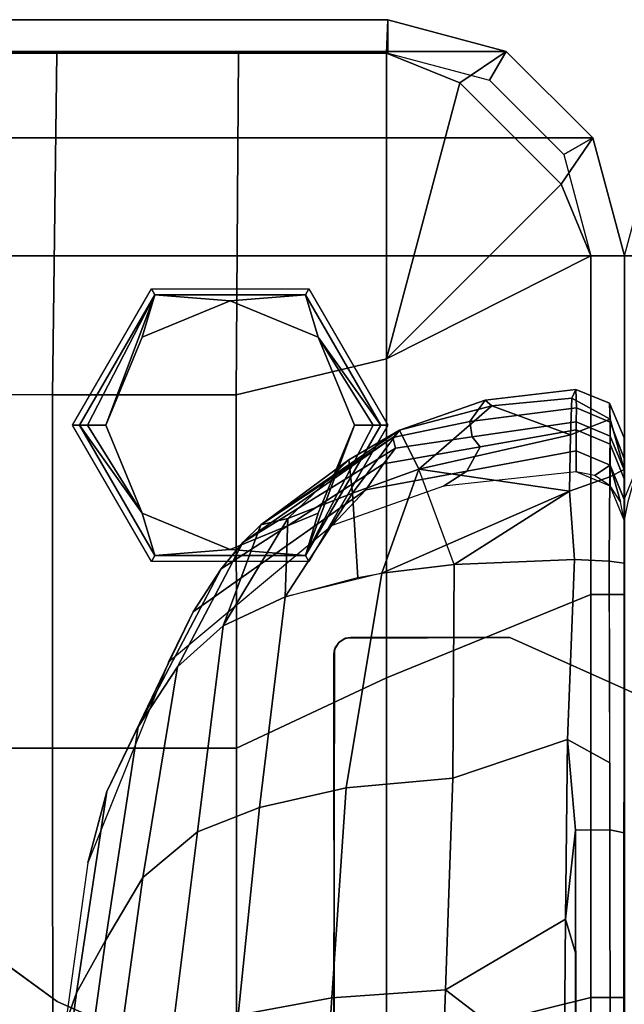
# Model space of a CAD drawing. Units: inches. Extents: x -200 to 196, y -185 to 147.
# Drawn here: x -131 to -126, y -127 to -120 of the extents above; entities that cross this region are included whole.
import ezdxf

# ---------------------------------------------------------------- set-up
doc = ezdxf.new("R2010")
doc.units = ezdxf.units.IN
doc.header["$MEASUREMENT"] = 0
for name, color, linetype in [('SEAT-BACK', 5, 'Continuous'), ('SEAT-BRKT', 5, 'Continuous'), ('SEAT-FOOT', 5, 'Continuous'), ('SEAT-SEAT', 5, 'Continuous'), ('TABLE-TOPLAMINATE', 6, 'Continuous')]:
    doc.layers.add(name, color=color, linetype=linetype)

# ---------------------------------------------------------------- blocks, each defined once
blk = doc.blocks.new('1PX100MA1_0T')
at = {"layer": 'SEAT-BACK'}
for points in [[(0.464, -18.7328, 24.5535), (0.4516, -19.9958, 24.4655), (1.3404, -20.6783, 24.3396), (1.3972, -19.0437, 24.4792)], [(4.1059, -20.655, 17.705), (4.1879, -20.422, 15.8993), (4.3865, -18.8032, 15.7175), (4.3101, -19.1182, 17.7052)], [(2.1917, -20.617, 24.0113), (2.8949, -20.4867, 23.4375), (3.0485, -18.9128, 23.5832), (2.3003, -19.0107, 24.1663)], [(1.3972, -19.0437, 24.4792), (1.3404, -20.6783, 24.3396), (2.1917, -20.617, 24.0113), (2.3003, -19.0107, 24.1663)], [(3.8879, -21.0483, 19.5283), (4.1059, -20.655, 17.705), (4.3101, -19.1182, 17.7052), (4.0913, -19.5866, 19.5282)], [(3.609, -21.5213, 21.2111), (3.8879, -21.0483, 19.5283), (4.0913, -19.5866, 19.5282), (3.8157, -20.0122, 21.2059)], [(0.0005, -19.8232, 17.3944), (0.0005, -19.7658, 15.7162), (0.0005, -21.5804, 15.7162), (0.0005, -21.637, 17.3705)], [(0.0005, -19.7658, 15.7162), (0.0029, -20.5474, 15.2096), (0.0029, -21.1616, 15.2096), (0.0005, -21.5804, 15.7162)], [(27.954, -21.5804, 15.7162), (27.9516, -21.1616, 15.2096), (27.9516, -20.5474, 15.2096), (27.954, -19.7658, 15.7162)], [(0.0005, -19.8806, 19.0725), (0.0005, -19.8232, 17.3944), (0.0005, -21.637, 17.3705), (0.0005, -21.6935, 19.0247)], [(0.0005, -19.9379, 20.7507), (0.0005, -19.8806, 19.0725), (0.0005, -21.6935, 19.0247), (0.0005, -21.7501, 20.679)], [(0.0005, -19.9953, 22.4289), (0.0005, -19.9379, 20.7507), (0.0005, -21.7501, 20.679), (0.0005, -21.8066, 22.3332)], [(0.0005, -20.0416, 24.103), (0.0005, -19.9953, 22.4289), (0.0005, -21.8066, 22.3332), (0.0005, -21.8542, 23.9918)], [(0.4516, -19.9958, 24.4655), (0.3644, -20.0671, 24.4615), (0.3649, -20.954, 24.4066), (0.4403, -21.2077, 24.3901)], [(0.4403, -21.2077, 24.3901), (1.3404, -20.6783, 24.3396), (0.4516, -19.9958, 24.4655), (0.4403, -21.2077, 24.3901)], [(0.1074, -20.0679, 24.3574), (0.0005, -20.0416, 24.103), (0.0005, -21.8542, 23.9918), (0.1077, -21.8783, 24.2463)], [(0.3644, -20.0671, 24.4615), (0.1074, -20.0679, 24.3574), (0.1077, -21.8783, 24.2463), (0.3651, -21.8756, 24.3499)], [(3.1984, -21.862, 22.5365), (3.609, -21.5213, 21.2111), (3.8157, -20.0122, 21.2059), (3.3913, -20.3224, 22.6612)], [(2.7352, -22.0443, 23.2907), (3.1984, -21.862, 22.5365), (3.3913, -20.3224, 22.6612), (2.8949, -20.4867, 23.4375)], [(3.8789, -22.165, 17.7199), (4.0199, -21.6289, 15.7174), (4.1879, -20.422, 15.8993), (4.1059, -20.655, 17.705)], [(2.0851, -22.1929, 23.8658), (2.7352, -22.0443, 23.2907), (2.8949, -20.4867, 23.4375), (2.1917, -20.617, 24.0113)], [(1.3404, -20.6783, 24.3396), (1.2864, -22.2661, 24.2157), (2.0851, -22.1929, 23.8658), (2.1917, -20.617, 24.0113)], [(3.6431, -22.6507, 19.5345), (3.8789, -22.165, 17.7199), (4.1059, -20.655, 17.705), (3.8879, -21.0483, 19.5283)], [(0.4403, -21.2077, 24.3901), (0.4271, -22.5554, 24.3051), (1.2864, -22.2661, 24.2157), (1.3404, -20.6783, 24.3396)], [(0.3649, -20.954, 24.4066), (0.3651, -21.8756, 24.3499), (0.4403, -21.2077, 24.3901), (0.3649, -20.954, 24.4066)], [(3.3479, -23.1004, 21.215), (3.6431, -22.6507, 19.5345), (3.8879, -21.0483, 19.5283), (3.609, -21.5213, 21.2111)], [(0.0005, -21.5804, 15.7162), (0.0029, -21.1616, 15.2096), (0.0005, -23.0119, 15.3489), (0.0005, -23.3951, 15.7162)], [(27.954, -23.3951, 15.7162), (27.954, -23.0119, 15.3489), (27.9516, -21.1616, 15.2096), (27.954, -21.5804, 15.7162)], [(0.4403, -21.2077, 24.3901), (0.3651, -21.8756, 24.3499), (0.4271, -22.5554, 24.3051), (0.4403, -21.2077, 24.3901)], [(3.0055, -23.4069, 22.3608), (3.3479, -23.1004, 21.215), (3.609, -21.5213, 21.2111), (3.1984, -21.862, 22.5365)], [(0.0005, -21.637, 17.3705), (0.0005, -21.5804, 15.7162), (0.0005, -23.3951, 15.7162), (0.0005, -23.4508, 17.3468)], [(3.2318, -23.5128, 17.4956), (3.4152, -23.1341, 15.7058), (4.0199, -21.6289, 15.7174), (3.8789, -22.165, 17.7199)], [(0.0005, -21.6935, 19.0247), (0.0005, -21.637, 17.3705), (0.0005, -23.4508, 17.3468), (0.0005, -23.5065, 18.9774)], [(0.0005, -21.7501, 20.679), (0.0005, -21.6935, 19.0247), (0.0005, -23.5065, 18.9774), (0.0005, -23.5623, 20.6079)], [(0.0005, -21.8066, 22.3332), (0.0005, -21.7501, 20.679), (0.0005, -23.5623, 20.6079), (0.0005, -23.618, 22.2385)], [(0.0005, -21.8542, 23.9918), (0.0005, -21.8066, 22.3332), (0.0005, -23.618, 22.2385), (0.0005, -23.8773, 23.8557)], [(0.1077, -21.8783, 24.2463), (0.0005, -21.8542, 23.9918), (0.0005, -23.8773, 23.8557), (0.114, -23.8917, 24.1249)], [(0.3651, -21.8756, 24.3499), (0.1077, -21.8783, 24.2463), (0.1093, -22.3812, 24.216), (0.4271, -22.5554, 24.3051)], [(2.5429, -23.6251, 23.1765), (3.0055, -23.4069, 22.3608), (3.1984, -21.862, 22.5365), (2.7352, -22.0443, 23.2907)], [(1.8173, -23.8015, 23.8351), (2.5429, -23.6251, 23.1765), (2.7352, -22.0443, 23.2907), (2.0851, -22.1929, 23.8658)], [(1.2864, -22.2661, 24.2157), (1.2743, -23.8675, 24.0828), (1.8173, -23.8015, 23.8351), (2.0851, -22.1929, 23.8658)], [(3.0212, -23.8349, 19.2862), (3.2318, -23.5128, 17.4956), (3.8789, -22.165, 17.7199), (3.6431, -22.6507, 19.5345)], [(0.4271, -22.5554, 24.3051), (0.3729, -23.9057, 24.2241), (1.2743, -23.8675, 24.0828), (1.2864, -22.2661, 24.2157)], [(0.4271, -22.5554, 24.3051), (0.1093, -22.3812, 24.216), (0.114, -23.8917, 24.1249), (0.3729, -23.9057, 24.2241)], [(2.8597, -24.0327, 20.3987), (3.0212, -23.8349, 19.2862), (3.6431, -22.6507, 19.5345), (3.3479, -23.1004, 21.215)], [(0.0005, -23.3951, 15.7162), (0.0005, -23.0119, 15.3489), (0.0005, -24.1998, 15.3489), (0.0005, -24.2312, 15.76)], [(27.9533, -24.1998, 15.7162), (27.954, -24.1998, 15.3489), (27.954, -23.0119, 15.3489), (27.954, -23.3951, 15.7162)], [(2.7251, -24.1646, 21.5657), (2.8597, -24.0327, 20.3987), (3.3479, -23.1004, 21.215), (3.0055, -23.4069, 22.3608)], [(1.937, -24.4269, 17.4898), (2.1899, -24.1594, 15.7015), (3.4152, -23.1341, 15.7058), (3.2318, -23.5128, 17.4956)], [(0.0005, -23.4508, 17.3468), (0.0005, -23.3951, 15.7162), (0.0005, -24.2312, 15.76), (0.0013, -24.355, 17.4695)], [(0.0005, -23.5065, 18.9774), (0.0005, -23.4508, 17.3468), (0.0005, -24.3543, 17.4746), (0.0005, -24.5089, 19.2329)], [(3.0055, -23.4069, 22.3608), (2.5228, -24.2125, 22.7176), (2.7251, -24.1646, 21.5657), (3.0055, -23.4069, 22.3608)], [(3.0055, -23.4069, 22.3608), (2.5429, -23.6251, 23.1765), (2.5228, -24.2125, 22.7176), (3.0055, -23.4069, 22.3608)], [(0.0005, -23.5623, 20.6079), (0.0005, -23.5065, 18.9774), (0.0005, -24.5089, 19.2329), (0.0005, -24.5775, 20.0139)], [(1.8053, -24.6219, 19.2784), (1.937, -24.4269, 17.4898), (3.2318, -23.5128, 17.4956), (3.0212, -23.8349, 19.2862)], [(0.0005, -24.6634, 20.9913), (0.0005, -23.5623, 20.6079), (0.0005, -24.5775, 20.0139), (0.0005, -24.6634, 20.9913)], [(0.0005, -23.618, 22.2385), (0.0005, -23.5623, 20.6079), (0.0005, -24.6634, 20.9913), (0.0005, -24.6759, 21.1342)], [(0.0005, -24.5804, 23.5002), (0.0005, -23.8773, 23.8557), (0.0005, -23.618, 22.2385), (0.0005, -24.5804, 23.5002)], [(0.0005, -24.5804, 23.5002), (0.0005, -23.618, 22.2385), (0.0013, -24.8172, 22.7199), (0.0005, -24.5804, 23.5002)], [(0.0013, -24.8172, 22.7199), (0.0005, -23.618, 22.2385), (0.0005, -24.6759, 21.1342), (0.0013, -24.8172, 22.7199)], [(2.5429, -23.6251, 23.1765), (1.9979, -23.7702, 23.7176), (2.0362, -24.4029, 23.3074), (2.5429, -23.6251, 23.1765)], [(2.5429, -23.6251, 23.1765), (2.0362, -24.4029, 23.3074), (2.5228, -24.2125, 22.7176), (2.5429, -23.6251, 23.1765)], [(1.8173, -23.8015, 23.8351), (1.54, -24.5812, 23.5712), (2.0362, -24.4029, 23.3074), (1.9979, -23.7702, 23.7176)], [(1.2743, -23.8675, 24.0828), (0.4103, -24.4184, 24.0721), (1.8173, -23.8015, 23.8351), (1.2743, -23.8675, 24.0828)], [(0.4103, -24.4184, 24.0721), (1.54, -24.5812, 23.5712), (1.8173, -23.8015, 23.8351), (0.4103, -24.4184, 24.0721)], [(1.8173, -23.8015, 23.8351), (1.2743, -23.8675, 24.0828), (1.54, -24.5812, 23.5712), (1.8173, -23.8015, 23.8351)], [(1.7147, -24.7409, 20.3956), (1.8053, -24.6219, 19.2784), (3.0212, -23.8349, 19.2862), (2.8597, -24.0327, 20.3987)], [(0.114, -23.8917, 24.1249), (0.0005, -23.8773, 23.8557), (0.0005, -24.5804, 23.5002), (0.1077, -24.5248, 23.8917)], [(0.3729, -23.9057, 24.2241), (0.114, -23.8917, 24.1249), (0.1077, -24.5248, 23.8917), (0.4103, -24.4184, 24.0721)], [(0.3729, -23.9057, 24.2241), (0.4103, -24.4184, 24.0721), (1.2743, -23.8675, 24.0828), (0.3729, -23.9057, 24.2241)], [(1.736, -24.8194, 21.5564), (1.7147, -24.7409, 20.3956), (2.8597, -24.0327, 20.3987), (1.736, -24.8194, 21.5564)], [(2.7251, -24.1646, 21.5657), (1.736, -24.8194, 21.5564), (2.8597, -24.0327, 20.3987), (2.7251, -24.1646, 21.5657)], [(0.0005, -24.3543, 17.4746), (0.0005, -24.1998, 15.3489), (0.1066, -24.4555, 15.7016), (0.1059, -24.6127, 17.4982)], [(0.0005, -24.3543, 17.4746), (0.0005, -24.1998, 15.3489), (0.028, -24.338, 15.3408), (0.1059, -24.6127, 17.4982)], [(1.18, -24.5671, 17.4891), (1.3565, -24.454, 15.3332), (2.1899, -24.1594, 15.7015), (1.937, -24.4269, 17.4898)], [(2.0641, -24.6531, 22.7176), (1.6856, -24.8755, 22.7176), (2.7251, -24.1646, 21.5657), (2.0641, -24.6531, 22.7176)], [(1.6856, -24.8755, 22.7176), (1.736, -24.8194, 21.5564), (2.7251, -24.1646, 21.5657), (1.6856, -24.8755, 22.7176)], [(2.0362, -24.4029, 23.3074), (2.0641, -24.6531, 22.7176), (2.5228, -24.2125, 22.7176), (2.0362, -24.4029, 23.3074)], [(2.5228, -24.2125, 22.7176), (2.0641, -24.6531, 22.7176), (2.7251, -24.1646, 21.5657), (2.5228, -24.2125, 22.7176)], [(27.8486, -24.6127, 17.4982), (27.9265, -24.338, 15.3408), (27.954, -24.1998, 15.3489), (27.954, -24.3543, 17.4746)], [(0.0005, -24.5089, 19.2329), (0.0005, -24.3543, 17.4746), (0.1059, -24.6127, 17.4982), (0.1058, -24.7706, 19.2967)], [(0.1059, -24.6127, 17.4982), (0.028, -24.338, 15.3408), (0.1053, -24.4564, 15.3443), (0.1059, -24.6127, 17.4982)], [(0.4103, -24.4184, 24.0721), (0.1077, -24.5248, 23.8917), (0.1073, -24.957, 23.384), (0.4036, -24.8398, 23.7486)], [(0.4036, -24.8398, 23.7486), (1.54, -24.5812, 23.5712), (0.4103, -24.4184, 24.0721), (0.4036, -24.8398, 23.7486)], [(1.0815, -24.7493, 19.2785), (1.18, -24.5671, 17.4891), (1.937, -24.4269, 17.4898), (1.8053, -24.6219, 19.2784)], [(2.0362, -24.4029, 23.3074), (1.54, -24.5812, 23.5712), (1.6856, -24.8755, 22.7176), (2.0362, -24.4029, 23.3074)], [(2.0641, -24.6531, 22.7176), (2.0362, -24.4029, 23.3074), (1.6856, -24.8755, 22.7176), (2.0641, -24.6531, 22.7176)], [(0.0005, -24.5775, 20.0139), (0.0005, -24.5089, 19.2329), (0.1058, -24.7706, 19.2967), (0.1061, -24.8308, 19.9817)], [(0.1059, -24.6127, 17.4982), (0.1053, -24.4564, 15.3443), (0.2239, -24.5339, 15.3311), (0.1059, -24.6127, 17.4982)], [(0.1059, -24.6127, 17.4982), (0.1066, -24.4555, 15.7016), (0.3609, -24.5617, 15.7), (0.3606, -24.7188, 17.4884)], [(0.3606, -24.7188, 17.4884), (0.3609, -24.5617, 15.7), (1.3565, -24.454, 15.3332), (1.18, -24.5671, 17.4891)], [(0.3606, -24.7188, 17.4884), (0.3609, -24.5617, 15.3327), (1.3565, -24.454, 15.3332), (1.18, -24.5671, 17.4891)], [(0.0005, -24.5804, 23.5002), (0.1073, -24.957, 23.384), (0.1077, -24.5248, 23.8917), (0.0005, -24.5804, 23.5002)], [(0.0005, -24.6634, 20.9913), (0.0005, -24.5775, 20.0139), (0.1061, -24.8308, 19.9817), (0.1055, -24.9346, 21.1302)], [(0.0005, -24.5804, 23.5002), (0.0013, -24.8172, 22.7199), (0.1104, -25.0767, 22.7269), (0.1073, -24.957, 23.384)], [(0.1059, -24.6127, 17.4982), (0.2239, -24.5339, 15.3311), (0.3609, -24.5617, 15.3327), (0.3606, -24.7188, 17.4884)], [(0.3603, -24.8762, 19.2787), (0.3606, -24.7188, 17.4884), (1.18, -24.5671, 17.4891), (1.0815, -24.7493, 19.2785)], [(0.9943, -25.0563, 23.1785), (1.54, -24.5812, 23.5712), (0.4036, -24.8398, 23.7486), (0.9943, -25.0563, 23.1785)], [(1.6856, -24.8755, 22.7176), (1.54, -24.5812, 23.5712), (0.9943, -25.0563, 23.1785), (1.6856, -24.8755, 22.7176)], [(0.1058, -24.7706, 19.2967), (0.1059, -24.6127, 17.4982), (0.3606, -24.7188, 17.4884), (0.3603, -24.8762, 19.2787)], [(1.1402, -24.8243, 20.2242), (1.0815, -24.7493, 19.2785), (1.8053, -24.6219, 19.2784), (1.7147, -24.7409, 20.3956)], [(0.0013, -24.8172, 22.7199), (0.0005, -24.6634, 20.9913), (0.1055, -24.9346, 21.1302), (0.1104, -25.0767, 22.7269)], [(0.1061, -24.8308, 19.9817), (0.1058, -24.7706, 19.2967), (0.3603, -24.8762, 19.2787), (0.3607, -24.9374, 19.9916)], [(0.3607, -24.9374, 19.9916), (0.3603, -24.8762, 19.2787), (1.0815, -24.7493, 19.2785), (1.1402, -24.8243, 20.2242)], [(1.1583, -24.9392, 21.5025), (1.1402, -24.8243, 20.2242), (1.7147, -24.7409, 20.3956), (1.736, -24.8194, 21.5564)], [(0.1055, -24.9346, 21.1302), (0.1061, -24.8308, 19.9817), (0.3607, -24.9374, 19.9916), (0.3579, -25.0431, 21.1368)], [(0.3929, -25.1137, 23.2715), (0.4036, -24.8398, 23.7486), (0.1073, -24.957, 23.384), (0.3929, -25.1137, 23.2715)], [(0.3579, -25.0431, 21.1368), (0.3607, -24.9374, 19.9916), (1.1402, -24.8243, 20.2242), (1.1583, -24.9392, 21.5025)], [(0.3929, -25.1137, 23.2715), (0.9943, -25.0563, 23.1785), (0.4036, -24.8398, 23.7486), (0.3929, -25.1137, 23.2715)], [(1.6856, -24.8755, 22.7176), (0.9943, -25.0563, 23.1785), (1.042, -25.1001, 22.6982), (1.6856, -24.8755, 22.7176)], [(1.042, -25.1001, 22.6982), (1.1583, -24.9392, 21.5025), (1.736, -24.8194, 21.5564), (1.6856, -24.8755, 22.7176)], [(0.1104, -25.0767, 22.7269), (0.1055, -24.9346, 21.1302), (0.3579, -25.0431, 21.1368), (0.3638, -25.1794, 22.7176)], [(0.1073, -24.957, 23.384), (0.1104, -25.0767, 22.7269), (0.3638, -25.1794, 22.7176), (0.3929, -25.1137, 23.2715)], [(0.3638, -25.1794, 22.7176), (0.3579, -25.0431, 21.1368), (1.1583, -24.9392, 21.5025), (1.042, -25.1001, 22.6982)], [(0.3929, -25.1137, 23.2715), (0.3638, -25.1794, 22.7176), (1.042, -25.1001, 22.6982), (0.9943, -25.0563, 23.1785)]]:
    blk.add_3dface(points, dxfattribs=at)
at = {"layer": 'SEAT-FOOT'}
for points in [[(2.3635, -23.8892, 3.1496), (2.3893, -23.9339, 0.1936), (1.8246, -24.912, 0.1936), (1.773, -24.912, 3.1496)], [(3.5445, -23.8892, 3.1496), (3.5187, -23.9339, 0.1936), (2.3893, -23.9339, 0.1936), (2.3635, -23.8892, 3.1496)], [(4.135, -24.912, 3.1496), (4.0834, -24.912, 0.1936), (3.5187, -23.9339, 0.1936), (3.5445, -23.8892, 3.1496)], [(1.773, -24.912, 3.1496), (1.8246, -24.912, 0.1936), (2.3893, -25.8901, 0.1936), (2.3635, -25.9348, 3.1496)], [(3.5445, -25.9348, 3.1496), (3.5187, -25.8901, 0.1936), (4.0834, -24.912, 0.1936), (4.135, -24.912, 3.1496)], [(2.3635, -25.9348, 3.1496), (2.3893, -25.8901, 0.1936), (3.5187, -25.8901, 0.1936), (3.5445, -25.9348, 3.1496)]]:
    blk.add_3dface(points, dxfattribs=at)
at = {"layer": 'SEAT-FOOT', "linetype": 'Continuous'}
for points in [[(1.8246, -24.912, 0.1936), (2.3893, -23.9339, 0.1936), (1.8835, -24.912, 0.0565), (1.8246, -24.912, 0.1936)], [(2.3893, -23.9339, 0.1936), (2.0216, -24.912, 0), (1.8835, -24.912, 0.0565), (2.3893, -23.9339, 0.1936)], [(2.2946, -24.2528, 0), (2.0216, -24.912, 0), (2.3893, -23.9339, 0.1936), (2.2946, -24.2528, 0)], [(2.954, -23.9796, 0), (2.2946, -24.2528, 0), (2.3893, -23.9339, 0.1936), (2.954, -23.9796, 0)], [(2.954, -23.9796, 0), (2.3893, -23.9339, 0.1936), (3.5187, -23.9339, 0.1936), (2.954, -23.9796, 0)], [(3.6134, -24.2528, 0), (2.954, -23.9796, 0), (3.5187, -23.9339, 0.1936), (3.6134, -24.2528, 0)], [(4.0834, -24.912, 0.1936), (3.6134, -24.2528, 0), (3.5187, -23.9339, 0.1936), (4.0834, -24.912, 0.1936)], [(3.8864, -24.912, 0), (3.6134, -24.2528, 0), (4.0245, -24.912, 0.0565), (3.8864, -24.912, 0)], [(3.6134, -24.2528, 0), (4.0834, -24.912, 0.1936), (4.0245, -24.912, 0.0565), (3.6134, -24.2528, 0)], [(2.2946, -25.5713, 0), (2.3893, -25.8901, 0.1936), (1.8246, -24.912, 0.1936), (2.2946, -25.5713, 0)], [(2.2946, -25.5713, 0), (1.8246, -24.912, 0.1936), (1.8835, -24.912, 0.0565), (2.2946, -25.5713, 0)], [(2.0216, -24.912, 0), (2.2946, -25.5713, 0), (1.8835, -24.912, 0.0565), (2.0216, -24.912, 0)], [(3.6134, -25.5713, 0), (3.8864, -24.912, 0), (3.5187, -25.8901, 0.1936), (3.6134, -25.5713, 0)], [(3.5187, -25.8901, 0.1936), (3.8864, -24.912, 0), (4.0245, -24.912, 0.0565), (3.5187, -25.8901, 0.1936)], [(4.0834, -24.912, 0.1936), (3.5187, -25.8901, 0.1936), (4.0245, -24.912, 0.0565), (4.0834, -24.912, 0.1936)], [(2.2946, -25.5713, 0), (2.954, -25.8444, 0), (2.3893, -25.8901, 0.1936), (2.2946, -25.5713, 0)], [(2.954, -25.8444, 0), (3.6134, -25.5713, 0), (3.5187, -25.8901, 0.1936), (2.954, -25.8444, 0)], [(2.954, -25.8444, 0), (3.5187, -25.8901, 0.1936), (2.3893, -25.8901, 0.1936), (2.954, -25.8444, 0)]]:
    blk.add_3dface(points, dxfattribs=at)
at = {"layer": 'SEAT-FOOT'}
for points, invisible_edges in [([(3.6134, -25.5713, 0), (2.954, -25.8444, 0), (2.2946, -24.2528, 0), (2.954, -23.9796, 0)], 10), ([(3.8864, -24.912, 0), (3.6134, -25.5713, 0), (2.954, -23.9796, 0), (3.6134, -24.2528, 0)], 2), ([(2.2946, -25.5713, 0), (2.0216, -24.912, 0), (2.2946, -24.2528, 0), (2.954, -25.8444, 0)], 4)]:
    blk.add_3dface(points, dxfattribs=dict(at, invisible_edges=invisible_edges))
at = {"layer": 'SEAT-SEAT'}
for points in [[(0, -1.7719, 15.3546), (0, -26.1809, 15.3546), (0.25, -26.1809, 15.3546), (0.25, -1.7719, 15.3546)], [(0, -1.7719, 3.1496), (27.953, -1.7719, 3.1496), (27.953, -26.1809, 3.1496), (0, -26.1809, 3.1496)], [(0.2505, -17.575, 15.3362), (0.2505, -20.6196, 15.338), (1.7835, -20.2395, 15.69), (1.7835, -16.9563, 15.6948)], [(0, -17.575, 15.3546), (0, -20.6196, 15.3546), (0.2505, -20.6196, 15.338), (0.2505, -17.575, 15.3362)], [(1.7835, -20.2395, 15.69), (1.7835, -23.0179, 15.6751), (2.9075, -22.4892, 15.9089), (2.9059, -19.815, 15.9375)], [(2.9059, -19.815, 15.9375), (2.9075, -22.4892, 15.9089), (4.2846, -22.4889, 16.1518), (4.284, -19.8145, 16.1947)], [(4.284, -19.8145, 16.1947), (4.2846, -22.4889, 16.1518), (5.6649, -22.4888, 16.3598), (5.6653, -19.8139, 16.406)], [(0.2505, -20.6196, 15.338), (0.2505, -23.6419, 15.353), (1.7835, -23.0179, 15.6751), (1.7835, -20.2395, 15.69)], [(0, -20.6196, 15.3546), (0, -23.6419, 15.3546), (0.2505, -23.6419, 15.353), (0.2505, -20.6196, 15.338)], [(1.7835, -23.0179, 15.6751), (1.7835, -25.4107, 15.6), (2.9086, -25.14, 15.765), (2.9075, -22.4892, 15.9089)], [(2.9075, -22.4892, 15.9089), (2.9086, -25.14, 15.765), (4.2853, -25.1403, 15.9226), (4.2846, -22.4889, 16.1518)], [(4.2846, -22.4889, 16.1518), (4.2853, -25.1403, 15.9226), (5.6649, -25.1413, 16.0696), (5.6649, -22.4888, 16.3598)], [(0.2505, -23.6419, 15.353), (0.2505, -26.1809, 15.4061), (1.7835, -25.4107, 15.6), (1.7835, -23.0179, 15.6751)], [(0, -23.6419, 15.3546), (0, -26.1809, 15.3546), (0.2505, -26.1809, 15.4061), (0.2505, -23.6419, 15.353)], [(1.7835, -25.4107, 15.6), (1.7837, -27.7029, 15.4261), (2.8927, -27.7029, 15.4261), (2.9086, -25.14, 15.765)], [(2.9086, -25.14, 15.765), (2.8927, -27.7029, 15.4261), (4.2539, -27.7029, 15.4261), (4.2853, -25.1403, 15.9226)], [(4.2853, -25.1403, 15.9226), (4.2539, -27.7029, 15.4261), (5.6683, -27.7029, 15.4261), (5.6649, -25.1413, 16.0696)], [(1.7835, -25.4107, 15.6), (0.2505, -26.1809, 15.4061), (0.4728, -26.7184, 15.4071), (1.7835, -25.4107, 15.6)], [(1.7835, -25.4107, 15.6), (0.4728, -26.7184, 15.4071), (1.2338, -27.4794, 15.4168), (1.7835, -25.4107, 15.6)], [(1.7835, -25.4107, 15.6), (1.2338, -27.4794, 15.4168), (1.7837, -27.7029, 15.4261), (1.7835, -25.4107, 15.6)], [(0, -26.1809, 15.3546), (0, -26.1809, 3.1496), (0.2374, -27.0669, 3.1496), (0.2374, -27.0669, 15.3546)], [(0.2374, -27.0669, 14.7948), (0.2374, -27.0669, 15.3546), (0, -26.1809, 15.3546), (0, -26.1809, 14.7948)], [(0.2505, -26.1809, 15.4061), (0, -26.1809, 15.3546), (0.2374, -27.0669, 15.3546), (0.4728, -26.7184, 15.4071)], [(0.2374, -27.0669, 15.3546), (0.4539, -26.9419, 15.3546), (0.25, -26.1809, 15.3546), (0, -26.1809, 15.3546)], [(0, -26.1809, 3.1496), (27.953, -26.1809, 3.1496), (27.7156, -27.0669, 3.1496), (0.2374, -27.0669, 3.1496)], [(0.4728, -26.7184, 15.4071), (0.2374, -27.0669, 15.3546), (0.886, -27.7155, 15.3546), (1.2338, -27.4794, 15.4168)], [(0.886, -27.7155, 15.3546), (1.011, -27.499, 15.3546), (0.4539, -26.9419, 15.3546), (0.2374, -27.0669, 15.3546)], [(0.2374, -27.0669, 15.3546), (0.2374, -27.0669, 3.1496), (0.886, -27.7155, 3.1496), (0.886, -27.7155, 15.3546)], [(0.886, -27.7155, 14.7948), (0.886, -27.7155, 15.3546), (0.2374, -27.0669, 15.3546), (0.2374, -27.0669, 14.7948)], [(0.2374, -27.0669, 3.1496), (27.7156, -27.0669, 3.1496), (27.067, -27.7155, 3.1496), (0.886, -27.7155, 3.1496)], [(1.2338, -27.4794, 15.4168), (0.886, -27.7155, 15.3546), (1.772, -27.9529, 15.3546), (1.7837, -27.7029, 15.4261)], [(1.772, -27.9529, 15.3546), (1.772, -27.7029, 15.3546), (1.011, -27.499, 15.3546), (0.886, -27.7155, 15.3546)], [(0.886, -27.7155, 15.3546), (0.886, -27.7155, 3.1496), (1.772, -27.9529, 3.1496), (1.772, -27.9529, 15.3546)], [(1.772, -27.9529, 14.7948), (1.772, -27.9529, 15.3546), (0.886, -27.7155, 15.3546), (0.886, -27.7155, 14.7948)], [(0.886, -27.7155, 3.1496), (27.067, -27.7155, 3.1496), (26.181, -27.9529, 3.1496), (1.772, -27.9529, 3.1496)], [(1.772, -27.7029, 15.3546), (1.772, -27.9529, 15.3546), (26.2331, -27.9521, 15.3546), (26.2331, -27.7021, 15.3546)], [(1.7837, -27.7029, 15.4261), (1.772, -27.9529, 15.3546), (26.181, -27.9529, 15.3546), (26.1693, -27.7029, 15.4261)], [(1.772, -27.9529, 15.3546), (1.772, -27.9529, 14.7948), (26.2331, -27.9521, 14.7948), (26.2331, -27.9521, 15.3546)], [(1.772, -27.9529, 15.3546), (1.772, -27.9529, 3.1496), (26.181, -27.9529, 3.1496), (26.181, -27.9529, 15.3546)]]:
    blk.add_3dface(points, dxfattribs=at)
blk = doc.blocks.new('1PX401_0T')
at = {"layer": 'SEAT-BRKT'}
for points, invisible_edges in [([(-0.8576, -8.2589, 3.1196), (-0.8576, -4.6339, 3.1196), (-2.1776, -8.1339, 3.1196)], 15), ([(-2.1727, -4.7225, 3.1196), (-2.1776, -8.1339, 3.1196), (-0.8576, -4.6339, 3.1196)], 14), ([(-2.1727, -8.1703, 3), (-2.1776, -4.7589, 3), (-2.089, -4.6388, 3)], 14), ([(-2.1776, -4.7589, 3), (-2.1681, -4.7111, 3), (-2.089, -4.6388, 3)], 14), ([(-0.8576, -4.6339, 3.1196), (-2.0526, -4.6339, 3.1196), (-2.1727, -4.7225, 3.1196)], 14), ([(-2.0526, -4.6339, 3.1196), (-2.141, -4.6705, 3.1196), (-2.1727, -4.7225, 3.1196)], 13), ([(-2.1727, -8.1703, 3), (-2.089, -4.6388, 3), (-0.8576, -8.2589, 3)], 15), ([(-2.1681, -4.7111, 3), (-2.141, -4.6705, 3), (-2.089, -4.6388, 3)], 12), ([(-2.0526, -4.6339, 3.1196), (-2.1004, -4.6434, 3.1196), (-2.141, -4.6705, 3.1196)], 12), ([(-0.8576, -8.2589, 3), (-2.089, -4.6388, 3), (-0.8576, -4.6339, 3)], 13), ([(-0.8576, -4.6339, 3), (-2.089, -4.6388, 3), (-2.0526, -4.6339, 3.1196)], 8), ([(-2.0526, -4.6339, 3.1196), (-0.8576, -4.6339, 3.1196), (-0.8576, -4.6339, 3)], 8), ([(1.7388, -7.0939, 3), (-0.8576, -8.2589, 3), (-0.8576, -4.6339, 3)], 10), ([(-0.8576, -8.2589, 3.1196), (1.7388, -5.799, 3.1196), (-0.8576, -4.6339, 3.1196)], 13), ([(-0.8576, -4.6339, 3), (1.7388, -5.799, 3), (1.7388, -7.0939, 3)], 10), ([(-0.8576, -4.6339, 3.1196), (1.7388, -5.799, 3.1196), (1.7388, -5.799, 3)], 8), ([(1.7388, -5.799, 3), (-0.8576, -4.6339, 3), (-0.8576, -4.6339, 3.1196)], 8), ([(-2.1776, -8.1339, 3.1196), (-2.1727, -4.7225, 3.1196), (-2.1776, -4.7589, 3)], 8), ([(-2.1776, -4.7589, 3), (-2.1727, -8.1703, 3), (-2.1776, -8.1339, 3.1196)], 8), ([(-0.8576, -8.2589, 3.1196), (1.7388, -7.0939, 3.1196), (1.7388, -5.799, 3.1196)], 8), ([(-0.8576, -8.2589, 3), (1.7388, -7.0939, 3), (1.7388, -7.0939, 3.1196)], 8), ([(1.7388, -7.0939, 3.1196), (-0.8576, -8.2589, 3.1196), (-0.8576, -8.2589, 3)], 8)]:
    blk.add_3dface(points, dxfattribs=dict(at, invisible_edges=invisible_edges))
for points in [[(-2.089, -4.6388, 3), (-2.141, -4.6705, 3), (-2.1004, -4.6434, 3.1196)], [(-2.1004, -4.6434, 3.1196), (-2.141, -4.6705, 3), (-2.141, -4.6705, 3.1196)], [(-2.1004, -4.6434, 3.1196), (-2.0526, -4.6339, 3.1196), (-2.089, -4.6388, 3)], [(-2.1727, -4.7225, 3.1196), (-2.1681, -4.7111, 3), (-2.1776, -4.7589, 3)], [(-2.1681, -4.7111, 3), (-2.1727, -4.7225, 3.1196), (-2.141, -4.6705, 3.1196)], [(-2.1681, -4.7111, 3), (-2.141, -4.6705, 3.1196), (-2.141, -4.6705, 3)]]:
    blk.add_3dface(points, dxfattribs=at)
blk = doc.blocks.new('1PX301_17LP_0T')
at = {"layer": 'TABLE-TOPLAMINATE'}
for points, invisible_edges in [([(7.7659, -3.4576, 24.973), (-2.6269, 8.0848, 24.973), (-0.8886, 8.4542, 24.973), (8.315, -1.7674, 24.973)], 5), ([(-0.8886, 8.4542, 25.473), (-2.6269, 8.0848, 25.473), (7.7659, -3.4576, 25.473), (8.315, -1.7674, 25.473)], 10), ([(8.5008, 0, 24.973), (8.315, -1.7674, 24.973), (-0.8886, 8.4542, 24.973), (0.8886, 8.4542, 24.973)], 10), ([(-0.8886, 8.4542, 25.473), (8.315, -1.7674, 25.473), (8.5008, 0, 25.473), (0.8886, 8.4542, 25.473)], 5), ([(7.7659, -3.4576, 24.973), (6.8773, -4.9967, 24.973), (-4.2504, 7.3619, 24.973), (-2.6269, 8.0848, 24.973)], 10), ([(-4.2504, 7.3619, 25.473), (6.8773, -4.9967, 25.473), (7.7659, -3.4576, 25.473), (-2.6269, 8.0848, 25.473)], 5), ([(5.6882, -6.3173, 24.973), (-5.6882, 6.3173, 24.973), (-4.2504, 7.3619, 24.973), (6.8773, -4.9967, 24.973)], 5), ([(-4.2504, 7.3619, 25.473), (-5.6882, 6.3173, 25.473), (5.6882, -6.3173, 25.473), (6.8773, -4.9967, 25.473)], 10), ([(5.6882, -6.3173, 24.973), (4.2504, -7.3619, 24.973), (-6.8773, 4.9967, 24.973), (-5.6882, 6.3173, 24.973)], 10), ([(-6.8773, 4.9967, 25.473), (4.2504, -7.3619, 25.473), (5.6882, -6.3173, 25.473), (-5.6882, 6.3173, 25.473)], 5), ([(2.6269, -8.0848, 24.973), (-7.7659, 3.4576, 24.973), (-6.8773, 4.9967, 24.973), (4.2504, -7.3619, 24.973)], 5), ([(-6.8773, 4.9967, 25.473), (-7.7659, 3.4576, 25.473), (2.6269, -8.0848, 25.473), (4.2504, -7.3619, 25.473)], 10), ([(2.6269, -8.0848, 24.973), (0.8886, -8.4542, 24.973), (-8.315, 1.7674, 24.973), (-7.7659, 3.4576, 24.973)], 10), ([(-8.315, 1.7674, 25.473), (0.8886, -8.4542, 25.473), (2.6269, -8.0848, 25.473), (-7.7659, 3.4576, 25.473)], 5), ([(-0.8886, -8.4542, 24.973), (-8.5008, 0, 24.973), (-8.315, 1.7674, 24.973), (0.8886, -8.4542, 24.973)], 5), ([(-8.315, 1.7674, 25.473), (-8.5008, 0, 25.473), (-0.8886, -8.4542, 25.473), (0.8886, -8.4542, 25.473)], 10), ([(-0.8886, -8.4542, 24.973), (-2.6269, -8.0848, 24.973), (-8.315, -1.7674, 24.973), (-8.5008, 0, 24.973)], 10), ([(-8.315, -1.7674, 25.473), (-2.6269, -8.0848, 25.473), (-0.8886, -8.4542, 25.473), (-8.5008, 0, 25.473)], 5), ([(-4.2504, -7.3619, 24.973), (-7.7659, -3.4576, 24.973), (-8.315, -1.7674, 24.973), (-2.6269, -8.0848, 24.973)], 5), ([(-8.315, -1.7674, 25.473), (-7.7659, -3.4576, 25.473), (-4.2504, -7.3619, 25.473), (-2.6269, -8.0848, 25.473)], 10), ([(-4.2504, -7.3619, 24.973), (-5.6882, -6.3173, 24.973), (-6.8773, -4.9967, 24.973), (-7.7659, -3.4576, 24.973)], 8), ([(-6.8773, -4.9967, 25.473), (-5.6882, -6.3173, 25.473), (-4.2504, -7.3619, 25.473), (-7.7659, -3.4576, 25.473)], 4)]:
    blk.add_3dface(points, dxfattribs=dict(at, invisible_edges=invisible_edges))
for points in [[(-4.2504, -7.3619, 25.473), (-5.6882, -6.3173, 25.473), (-5.6882, -6.3173, 24.973), (-4.2504, -7.3619, 24.973)], [(-2.6269, -8.0848, 25.473), (-4.2504, -7.3619, 25.473), (-4.2504, -7.3619, 24.973), (-2.6269, -8.0848, 24.973)]]:
    blk.add_3dface(points, dxfattribs=at)

msp = doc.modelspace()

# ---------------------------------------------------------------- block references
for name in ['1PX301_17LP_0T', '1PX401_0T']:
    msp.add_blockref(name, (-126.3739, -119.9572))
at = {"rotation": 180}
for p in [(-126.3739, -147.9102), (-98.4209, -147.9102)]:
    msp.add_blockref('1PX100MA1_0T', p, dxfattribs=at)

doc.saveas('drawing.dxf')
